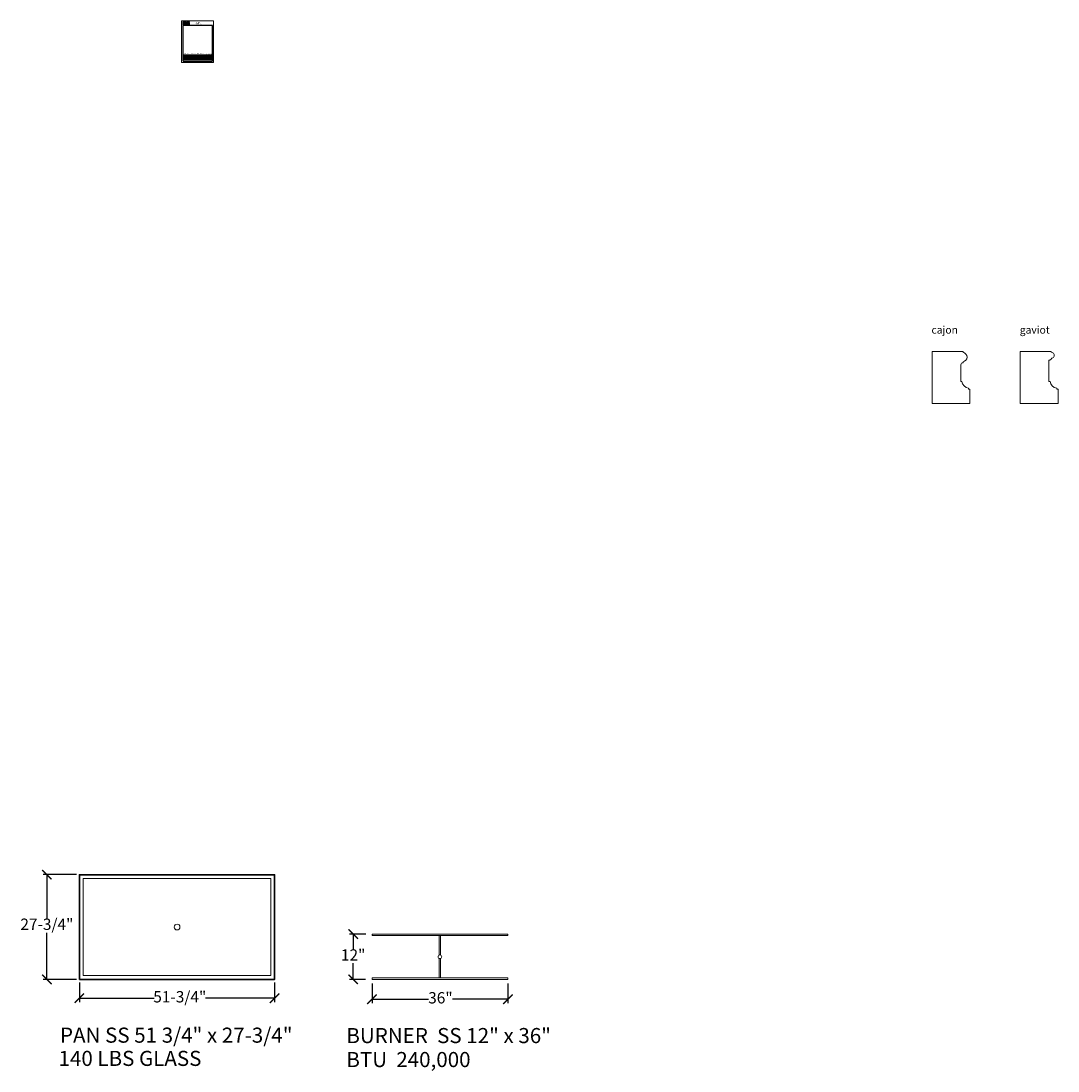
# Model space of a CAD drawing. Units: inches. Extents: x 100 to 375, y -201 to 77.
import ezdxf

# ---------------------------------------------------------------- set-up
doc = ezdxf.new("R2010")
doc.units = ezdxf.units.IN
doc.header["$MEASUREMENT"] = 0
doc.layers.add('AN', color=4, linetype='Continuous')
for name, color, linetype, lineweight in [('CALIDA 1', 7, 'Continuous', 30), ('CALIDAD 2', 7, 'Continuous', 15), ('Cotas', 7, 'Continuous', 0), ('LOGO_01', 16, 'Continuous', 0), ('LOGO_02', 7, 'Continuous', 0), ('Texto', 7, 'Continuous', 0)]:
    doc.layers.add(name, color=color, linetype=linetype, lineweight=lineweight)
doc.layers.add('HOJA', color=252, linetype='Continuous', lineweight=0, plot=False)
doc.styles.get("Standard").update_dxf_attribs({"font": 'arial.ttf'})
doc.dimstyles.new('pulgadas 22', dxfattribs={"dimtxt": 0.3, "dimasz": 0.2, "dimexe": 0.4, "dimexo": 0.1, "dimgap": 0.3, "dimtad": 0, "dimtih": 1, "dimtoh": 1, "dimdsep": 46, "dimlunit": 3, "dimtxsty": 'Standard', "dimblk": 'ARCHTICK', "dimcen": 2.5, "dimadec": 0, "dimazin": 0, "dimtfac": 1, "dimtmove": 0, "dimatfit": 2, "dimldrblk": 'ARCHTICK', "dimfxl": 0, "dimarcsym": 0})
pattern_1 = [(45, (0, 0), (-0.007071067812, 0.007071067812), []), (135, (0, 0), (-0.007071067812, -0.007071067812), [])]
pattern_2 = [(45, (0, 0), (-0.007071067812, 0.007071067812), []), (135, (0, 0), (-0.007071067812, -0.007071067812), [])]

# ---------------------------------------------------------------- blocks, each defined once
blk = doc.blocks.new('LOGO')
at = {"layer": 'LOGO_01'}
h = blk.add_hatch(dxfattribs=at)
h.set_pattern_fill('_USER', color=256, scale=0.01, angle=45, double=1, pattern_type=0)
h.set_pattern_definition(pattern_1)
h.paths.add_polyline_path([(2123.9, 2275), (2123.9, 2269.5), (2124.4, 2269.5, 0.414214), (2124.5, 2269.7), (2124.5, 2274.1, 0.414214), (2124.4, 2274.2), (2124.8, 2274.2), (2124.8, 2269.5), (2124.9, 2269.5), (2124.9, 2274.2), (2125.7, 2274.2, -0.455957), (2126.4, 2273.4, -0.229808), (2127.3, 2273.6, 0.137524), (2127.8, 2273.6), (2127.8, 2273.2, 0.180786), (2126.8, 2273.4, 0.629597), (2126.7, 2272.6), (2127.8, 2271.6, -0.096864), (2128, 2271.4), (2128, 2275)])
h.paths.add_polyline_path([(2125.3, 2272.8, -0.974263), (2125.3, 2272.8, 0.86681), (2125.4, 2274), (2125.1, 2274), (2125.1, 2269.6), (2125.9, 2269.6, 0.303159), (2126.9, 2270.3, -0.088627), (2126.2, 2270.4, 0.115803), (2125.9, 2270.5), (2125.9, 2270.9, 0.212438), (2126.9, 2270.5, 0.4798), (2125.8, 2271.7), (2125.4, 2271.7, -1.117992), (2125.3, 2271.9), (2126.1, 2271.9, -0.438655), (2127.4, 2270.6, 0.487355), (2127.3, 2271.5), (2126.4, 2272.1, -0.305943), (2126, 2272.9, -0.085517)], flags=17)
h.paths.add_polyline_path([(2127.3, 2270.3, -0.26655), (2126.4, 2269.5), (2128, 2269.5), (2128, 2270.8, -0.22574), (2127.5, 2270.4, -0.026212)], flags=17)
h.paths.add_polyline_path([(2127.6, 2270.7, 0.50027), (2127.7, 2271.5), (2127.5, 2271.5, -0.387263)], flags=17)
h.paths.add_polyline_path([(2125.9, 2273, 0.656913), (2125.8, 2274, -0.443297)], flags=17)
h.paths.add_polyline_path([(2126.7, 2271.5, -0.319593), (2127.2, 2270.5, -0.065463), (2127.1, 2270.5, 0.260905)], flags=16)
h.paths.add_polyline_path([(2127.2, 2270.3, -0.180801), (2126.7, 2269.9, 0.131663), (2127, 2270.3, 0.016404)], flags=16)
h = blk.add_hatch(dxfattribs=at)
h.set_pattern_fill('_USER', color=256, scale=0.01, angle=45, double=1, pattern_type=0)
h.set_pattern_definition(pattern_2)
h.paths.add_polyline_path([(2136.6, 2270.7), (2128.5, 2270.7), (2128.5, 2269.5), (2136.6, 2269.5)])
h.paths.add_polyline_path([(2131.4, 2269.8), (2131.3, 2269.8), (2131.2, 2269.8, 0.218801), (2131.2, 2269.9), (2131.2, 2270.2), (2131.2, 2270.4, 0.218801), (2131.2, 2270.5), (2131.3, 2270.5), (2131.4, 2270.5, 0.218801), (2131.3, 2270.4), (2131.3, 2270.2), (2131.3, 2269.9, 0.218801)], flags=16)
h.paths.add_polyline_path([(2131.6, 2270.2, -0.331735), (2131.8, 2270.5), (2132.2, 2270.5), (2132.2, 2270.3, 0.383492), (2132.1, 2270.4, 0.509877), (2131.7, 2270.2, 0.419434), (2132, 2269.9), (2132.1, 2269.9), (2132.1, 2270.1, 0.22921), (2132.1, 2270.2), (2132.3, 2270.2, 0.22921), (2132.2, 2270.1), (2132.2, 2269.9), (2132.2, 2269.8), (2131.8, 2269.8, -0.331735)], flags=16)
h.paths.add_polyline_path([(2130.8, 2269.8), (2130.6, 2269.8), (2130.6, 2270, 0.388102), (2130.7, 2269.9), (2130.7, 2269.9, 0.737493), (2130.7, 2270.2, -0.321332), (2130.6, 2270.3, -0.508838), (2130.8, 2270.5, -0.450221), (2131, 2270.4), (2130.9, 2270.4, 0.523), (2130.9, 2270.4, 0.37046), (2130.7, 2270.4, 0.578181), (2130.8, 2270.3, -0.302769), (2131, 2270.1, -0.343503)], flags=16)
h.paths.add_polyline_path([(2130.4, 2269.8), (2130, 2269.8, 0.218801), (2130, 2269.9), (2130, 2270.2), (2130, 2270.4, 0.218801), (2130, 2270.5), (2130.4, 2270.5), (2130.4, 2270.4, 0.209036), (2130.3, 2270.5), (2130.1, 2270.5), (2130.1, 2270.2), (2130.3, 2270.2, 0.173882), (2130.4, 2270.2), (2130.4, 2270.2), (2130.4, 2270.1, 0.220754), (2130.3, 2270.2), (2130.1, 2270.2), (2130.1, 2269.9), (2130.3, 2269.9, 0.209036), (2130.4, 2270)], flags=16)
h.paths.add_polyline_path([(2132.4, 2269.8, 0.239146), (2132.5, 2269.9), (2132.5, 2270.5), (2132.6, 2270.5), (2132.9, 2270.1), (2132.9, 2270.5), (2133.1, 2270.5), (2133.1, 2269.8), (2132.9, 2269.8), (2132.9, 2269.9, 0.174127), (2132.9, 2270), (2132.6, 2270.4), (2132.6, 2269.9, 0.239146), (2132.7, 2269.8)], flags=16)
h.paths.add_polyline_path([(2129.5, 2269.8), (2129.1, 2269.8), (2129.1, 2270.5), (2129.5, 2270.5, -0.75928)], flags=16)
h.paths.add_polyline_path([(2129.5, 2270), (2129.3, 2270), (2129.3, 2270.4), (2129.5, 2270.4, -0.652593)], flags=0)
h.paths.add_polyline_path([(2133.2, 2269.9, -1), (2133.4, 2269.9, -1)], flags=16)
h.paths.add_polyline_path([(2133.9, 2269.8, 0.218801), (2133.9, 2269.9), (2133.9, 2270.2), (2133.9, 2270.4, 0.218801), (2133.9, 2270.5), (2134, 2270.5), (2134.1, 2270.5, 0.218801), (2134, 2270.4), (2134, 2270.2), (2134, 2269.9, 0.218801), (2134.1, 2269.8), (2134, 2269.8)], flags=16)
h.paths.add_polyline_path([(2134.3, 2269.8, 0.239146), (2134.4, 2269.9), (2134.4, 2270.5), (2134.5, 2270.5), (2134.9, 2270.1), (2134.9, 2270.5), (2135, 2270.5), (2135, 2269.8), (2134.9, 2269.8), (2134.9, 2269.9, 0.174127), (2134.8, 2270), (2134.5, 2270.4), (2134.5, 2269.9, 0.239146), (2134.6, 2269.8)], flags=16)
h.paths.add_polyline_path([(2135.1, 2270.2, -0.331735), (2135.4, 2270.5), (2135.8, 2270.5), (2135.8, 2270.3, 0.383492), (2135.7, 2270.4, 0.509877), (2135.3, 2270.2, 0.509877), (2135.7, 2269.9, 0.383492), (2135.8, 2270), (2135.8, 2269.8), (2135.4, 2269.8, -0.331735)], flags=16)
h.paths.add_polyline_path([(2136, 2269.9, -1), (2135.8, 2269.9, -1)], flags=16)
h = blk.add_hatch(dxfattribs=at)
h.set_pattern_fill('_USER', color=256, scale=0.01, angle=45, double=1, pattern_type=0)
h.set_pattern_definition(pattern_2)
h.paths.add_polyline_path([(2129.5, 2270.4), (2129.3, 2270.4), (2129.3, 2270), (2129.5, 2270, 0.652593)])
at = {"layer": 'LOGO_02'}
h = blk.add_hatch(dxfattribs=at)
h.set_pattern_fill('_USER', color=256, scale=0.01, angle=45, double=1, pattern_type=0)
h.set_pattern_definition(pattern_1)
h.paths.add_polyline_path([(2128.6, 2275), (2128.4, 2275, -0.361612), (2128.5, 2274.8), (2128.5, 2274), (2128.5, 2273.3, -0.361612), (2128.4, 2273.2), (2128.6, 2273.2)])
h.paths.add_polyline_path([(2129, 2275), (2128.6, 2275), (2128.6, 2273.2), (2128.8, 2273.2, -0.361612), (2128.7, 2273.3), (2128.7, 2274.1), (2128.7, 2274.9), (2128.9, 2274.9, -0.762884), (2128.9, 2273.9, 0.940393), (2128.9, 2273.8, 0.967918)])
h.paths.add_polyline_path([(2129.2, 2274.9, -0.57395), (2129.2, 2274, 0.397993)], flags=16)
h.paths.add_polyline_path([(2130, 2274.9), (2130, 2274.8), (2130, 2274.7), (2129.4, 2273.2), (2129.5, 2273.2), (2129.8, 2273.8), (2130.4, 2273.8), (2130.6, 2273.2), (2130.8, 2273.2)])
h.paths.add_polyline_path([(2130.1, 2274.5), (2130.3, 2273.9), (2129.8, 2273.9)], flags=16)
h.paths.add_polyline_path([(2130.1, 2275.1), (2130.1, 2275), (2130.8, 2273.2), (2130.9, 2273.2)])
h.paths.add_polyline_path([(2132.4, 2274.8, 0.464291), (2132.5, 2274.8), (2132.4, 2275, -0.128815), (2132.2, 2275, 0.501515), (2130.9, 2274.1, 0.501515), (2132.2, 2273.1, -0.128815), (2132.4, 2273.2), (2132.5, 2273.3, 0.464291), (2132.4, 2273.3, -0.596855), (2131.2, 2274.1, -0.596855)])
h.paths.add_polyline_path([(2131.2, 2274.6, 0.292075), (2131.3, 2273.5, -0.384278)], flags=16)
h.paths.add_polyline_path([(2132.9, 2275), (2132.7, 2275, -0.361612), (2132.8, 2274.8), (2132.8, 2274), (2132.8, 2273.3, -0.361612), (2132.7, 2273.2), (2132.9, 2273.2)])
h.paths.add_polyline_path([(2133.1, 2275), (2132.9, 2275), (2132.9, 2273.2), (2133.1, 2273.2, -0.361612), (2133, 2273.3), (2133, 2274.1), (2133, 2274.8, -0.361612)])
h.paths.add_polyline_path([(2133.5, 2275), (2133.3, 2275, -0.361612), (2133.4, 2274.8), (2133.4, 2274), (2133.4, 2273.3, -0.361612), (2133.3, 2273.2), (2133.5, 2273.2)])
h.paths.add_polyline_path([(2134.3, 2275), (2133.6, 2275), (2133.6, 2273.2), (2133.8, 2273.2, -0.361612), (2133.6, 2273.3), (2133.6, 2274), (2134.1, 2274, -0.243056), (2134.2, 2273.9), (2134.2, 2274), (2134.2, 2274.1, -0.243056), (2134.1, 2274.1), (2133.6, 2274.1), (2133.6, 2274.8, -0.434363), (2133.8, 2274.9), (2134.1, 2274.9, -0.29896), (2134.3, 2274.8)])
h.paths.add_polyline_path([(2134.6, 2275), (2134.4, 2275, -0.361612), (2134.5, 2274.8), (2134.5, 2274), (2134.5, 2273.3, -0.361612), (2134.4, 2273.2), (2134.6, 2273.2)])
h.paths.add_polyline_path([(2134.8, 2275), (2134.6, 2275), (2134.6, 2273.2), (2134.8, 2273.2, -0.361612), (2134.7, 2273.3), (2134.7, 2274.1), (2134.7, 2274.8, -0.361612)])
h.paths.add_polyline_path([(2136.5, 2274.8, 0.464291), (2136.6, 2274.8), (2136.4, 2275, -0.128815), (2136.3, 2275, 0.501515), (2135, 2274, 0.501515), (2136.3, 2273.1, -0.128815), (2136.4, 2273.1), (2136.6, 2273.3, 0.464291), (2136.5, 2273.3, -0.596855), (2135.2, 2274, -0.596855)])
h.paths.add_polyline_path([(2135.3, 2274.6, 0.292075), (2135.3, 2273.4, -0.384278)], flags=16)
h = blk.add_hatch(dxfattribs=at)
h.set_pattern_fill('_USER', color=256, scale=0.01, angle=45, double=1, pattern_type=0)
h.set_pattern_definition(pattern_1)
h.paths.add_polyline_path([(2129, 2272.8, -0.216553), (2129.3, 2272.7), (2129.3, 2272.9, -0.139872), (2129.1, 2272.9, 0.214713), (2128.6, 2272.8, 0.484129), (2128.6, 2272.1), (2129.1, 2271.7, -0.800617), (2128.7, 2271.1, -0.123261), (2128.4, 2271.3), (2128.4, 2271, -0.214447), (2128.6, 2271, 0.265692), (2129.2, 2271, 0.474052), (2129.2, 2271.9), (2128.8, 2272.3, -0.713265)])
h.paths.add_polyline_path([(2128.6, 2272.7, 0.25901), (2128.6, 2272.3), (2129.3, 2271.7, -0.39071), (2129.3, 2271.3, 0.329345), (2129.2, 2271.7), (2128.6, 2272.3, -0.469993)], flags=16)
h.paths.add_polyline_path([(2130.4, 2272.9), (2129.5, 2272.9), (2129.5, 2272.8), (2129.7, 2272.8), (2129.7, 2272.8), (2130.3, 2272.8), (2130.3, 2270.9), (2130.4, 2270.9)])
h.paths.add_polyline_path([(2131.4, 2272.9), (2130.5, 2272.9), (2130.5, 2270.9), (2130.6, 2270.9), (2130.6, 2272.8), (2131.2, 2272.8), (2131.2, 2272.8), (2131.4, 2272.8)])
h.paths.add_polyline_path([(2133.5, 2272.9), (2133.4, 2272.9), (2133.4, 2272.8), (2133.5, 2272.8), (2133.5, 2272.8), (2133.5, 2270.9), (2133.7, 2270.9), (2133.7, 2272.6), (2135.3, 2270.9), (2135.3, 2271)])
h.paths.add_polyline_path([(2133.8, 2272.9), (2133.6, 2272.9), (2135.3, 2271.1), (2135.3, 2272.7, -0.361612), (2135.4, 2272.9), (2135.2, 2272.9), (2135.2, 2271.4)])
h.paths.add_polyline_path([(2135.7, 2272.9), (2135.5, 2272.9, -0.361612), (2135.7, 2272.7), (2135.7, 2271.9), (2135.7, 2271.9), (2135.7, 2271.8), (2135.7, 2271.1, -0.361612), (2135.5, 2270.9), (2135.7, 2270.9), (2135.7, 2271.9)])
h.paths.add_polyline_path([(2136.5, 2272.9), (2135.8, 2272.9), (2135.8, 2271.9), (2135.8, 2270.9), (2136.5, 2270.9), (2136.5, 2271.1, -0.29896), (2136.4, 2271), (2136, 2271, -0.436699), (2135.9, 2271.1), (2135.9, 2271.9), (2136.3, 2271.9, -0.243056), (2136.4, 2271.8), (2136.4, 2271.9), (2136.4, 2272, -0.243056), (2136.3, 2272), (2135.9, 2272), (2135.9, 2272.7, -0.434363), (2136, 2272.9), (2136.4, 2272.9, -0.29896), (2136.5, 2272.7)])
h = blk.add_hatch(dxfattribs=at)
h.set_pattern_fill('_USER', color=256, scale=0.01, angle=45, double=1, pattern_type=0)
h.set_pattern_definition(pattern_1)
edge = h.paths.add_edge_path()
edge.add_arc((2132.2, 2271.9), 0.879, -179.5103, 0, ccw=False)
edge.add_line((2131.4, 2271.9), (2131.3, 2271.9))
edge.add_arc((2132.3, 2271.9), 0.949, 180.4536, 237.3268)
edge.add_spline(control_points=[(2131.7, 2271.1), (2131.6, 2271.2), (2131.4, 2271.4), (2131.3, 2271.7), (2131.2, 2271.8), (2131.2, 2271.9)], knot_values=[6.283185, 6.283185, 6.283185, 6.283185, 6.929102, 6.929102, 7.337029, 7.337029, 7.337029, 7.337029], degree=3, periodic=0)
edge.add_line((2131.2, 2271.9), (2131.2, 2271.9))
edge.add_ellipse((2132.2, 2271.9), major_axis=(-1.06, 0), ratio=0.922261, start_angle=0, end_angle=360)
edge.add_line((2131.2, 2271.9), (2131.2, 2271.9))
edge.add_spline(control_points=[(2131.2, 2271.9), (2131.2, 2272.1), (2131.3, 2272.3), (2131.4, 2272.5), (2131.5, 2272.6), (2131.6, 2272.7)], knot_values=[5.363577, 5.363577, 5.363577, 5.363577, 5.907827, 5.907827, 6.283185, 6.283185, 6.283185, 6.283185], degree=3, periodic=0)
edge.add_arc((2132.3, 2271.9), 0.949, 131.0569, 180.4536)
edge.add_line((2131.3, 2271.9), (2131.4, 2271.9))
edge.add_arc((2132.2, 2271.9), 0.879, 180, 180.4897, ccw=False)
edge.add_arc((2132.2, 2271.9), 0.879, 0, 180, ccw=False)
edge = h.paths.add_edge_path(flags=16)
edge.add_spline(control_points=[(2132.9, 2272.7), (2132.9, 2272.6), (2133, 2272.5), (2133.2, 2272.3), (2133.2, 2272.1), (2133.2, 2271.9)], knot_values=[5.363577, 5.363577, 5.363577, 5.363577, 5.738935, 5.738935, 6.283185, 6.283185, 6.283185, 6.283185], degree=3, periodic=0)
edge.add_spline(control_points=[(2133.2, 2271.9), (2133.2, 2271.8), (2133.2, 2271.7), (2133.1, 2271.4), (2132.9, 2271.2), (2132.7, 2271.1)], knot_values=[6.283185, 6.283185, 6.283185, 6.283185, 6.691113, 6.691113, 7.337029, 7.337029, 7.337029, 7.337029], degree=3, periodic=0)
edge.add_arc((2132.2, 2271.9), 0.949, 302.6732, 408.9431)
at = {"layer": 'LOGO_01'}
for p, q in [((2124.4, 2274.2), (2124.8, 2274.2)), ((2124.5, 2274.1), (2124.5, 2269.7)), ((2124.8, 2274.2), (2124.8, 2269.5)), ((2124.9, 2274.2), (2124.9, 2269.5))]:
    blk.add_line(p, q, dxfattribs=at)
for points in [[(2124.4, 2269.5), (2123.9, 2269.5), (2123.9, 2275), (2128, 2275), (2128, 2271.4)], [(2124.9, 2269.5), (2124.8, 2269.5)], [(2128, 2270.8), (2128, 2269.5), (2126.4, 2269.5)]]:
    blk.add_lwpolyline(points, dxfattribs=at)
for points in [[(2124.9, 2274.2), (2125.7, 2274.2, -0.436621), (2126.4, 2273.4, -0.436621)], [(2126, 2272.9, -0.031677), (2125.9, 2272.8, -0.075287), (2125.3, 2272.8, -0.974263), (2125.3, 2272.8, 0.86681), (2125.4, 2274), (2125.1, 2274), (2125.1, 2269.6), (2125.9, 2269.6, 0.303159), (2126.9, 2270.3, 0.303159)], [(2126.9, 2270.5, 0.4798), (2125.8, 2271.7), (2125.3, 2271.7, -0.744412), (2125.3, 2271.9), (2126.1, 2271.9, -0.438655), (2127.4, 2270.6, -0.438655)], [(2125.8, 2274, -0.656913), (2125.9, 2273, 0.443297), (2125.8, 2274, -3.078225)], [(2126.9, 2270.5, -0.212438), (2125.9, 2270.9), (2125.9, 2270.5, -0.115803), (2126.2, 2270.4, 0.088627), (2126.9, 2270.3, 0.088627)], [(2126, 2272.9, 0.310673), (2126.4, 2272.1), (2127.3, 2271.5, -0.487355), (2127.4, 2270.6, -0.487355)], [(2126.4, 2273.2, 0.501299), (2126.3, 2272.5), (2127.5, 2271.5, -0.37922), (2127.6, 2270.7, 0.50027), (2127.7, 2271.5), (2126.4, 2272.5, -0.40821), (2126.4, 2273.2)], [(2126.4, 2273.2, 0.061116), (2126.3, 2273.2, 0.061116)], [(2127.8, 2273.2), (2127.8, 2273.6, -0.137524), (2127.3, 2273.6, 0.229808), (2126.4, 2273.4, 0.229808)], [(2127.3, 2270.3, -0.26655), (2126.4, 2269.5)], [(2128, 2271.4, 0.096864), (2127.8, 2271.6), (2126.6, 2272.6, -0.577592), (2126.8, 2273.4, -0.180786), (2127.8, 2273.2)], [(2127.1, 2270.5, 0.260905), (2126.7, 2271.5, -0.319593), (2127.2, 2270.5, -0.319593)], [(2126.7, 2269.9, 0.131663), (2127, 2270.3, 0.131663)], [(2127.2, 2270.3, -0.180801), (2126.7, 2269.9)], [(2127, 2270.3, 0.016404), (2127.2, 2270.3, 0.016404)], [(2127.2, 2270.5, -0.065463), (2127.1, 2270.5)], [(2127.3, 2270.3, 0.026212), (2127.5, 2270.4, 0.22574), (2128, 2270.8)]]:
    blk.add_lwpolyline(points, format="xyb", dxfattribs=at)
blk.add_lwpolyline([(2128.5, 2270.7), (2136.6, 2270.7), (2136.6, 2269.5), (2128.5, 2269.5)], close=True, dxfattribs=at)
for points in [[(2129.5, 2270.5), (2129.1, 2270.5), (2129.1, 2269.8), (2129.5, 2269.8, 0.75928)], [(2129.5, 2270.4, -0.652593), (2129.5, 2270), (2129.3, 2270), (2129.3, 2270.4)], [(2130.1, 2270.5), (2130.3, 2270.5, -0.209036), (2130.4, 2270.4), (2130.4, 2270.5), (2130, 2270.5, -0.218801), (2130, 2270.4), (2130, 2270.2), (2130, 2269.9, -0.218801), (2130, 2269.8), (2130.4, 2269.8), (2130.4, 2270, -0.209036), (2130.3, 2269.9), (2130.1, 2269.9), (2130.1, 2270.2), (2130.3, 2270.2, -0.220754), (2130.4, 2270.1), (2130.4, 2270.2), (2130.4, 2270.2, -0.173882), (2130.3, 2270.2), (2130.1, 2270.2)], [(2130.8, 2270.5, 0.508838), (2130.6, 2270.3, 0.321332), (2130.7, 2270.2, -0.737493), (2130.7, 2269.9), (2130.7, 2269.9, -0.388102), (2130.6, 2270), (2130.6, 2269.8), (2130.8, 2269.8, 0.343503), (2131, 2270.1, 0.302769), (2130.8, 2270.3, -0.578181), (2130.7, 2270.4, -0.37046), (2130.9, 2270.4, -0.523), (2130.9, 2270.4), (2131, 2270.4, 0.450221)], [(2131.4, 2270.5), (2131.3, 2270.5), (2131.2, 2270.5, -0.218801), (2131.2, 2270.4), (2131.2, 2270.2), (2131.2, 2269.9, -0.218801), (2131.2, 2269.8), (2131.3, 2269.8), (2131.4, 2269.8, -0.218801), (2131.3, 2269.9), (2131.3, 2270.2), (2131.3, 2270.4, -0.218801)], [(2132.1, 2270.4, -0.383492), (2132.2, 2270.3), (2132.2, 2270.5), (2131.8, 2270.5, 0.331735), (2131.6, 2270.2, 0.331735), (2131.8, 2269.8), (2132.2, 2269.8), (2132.2, 2269.9), (2132.2, 2270.1, -0.22921), (2132.3, 2270.2), (2132.1, 2270.2, -0.22921), (2132.1, 2270.1), (2132.1, 2269.9), (2132, 2269.9, -0.419434), (2131.7, 2270.2, -0.509877)], [(2132.6, 2270.5), (2132.5, 2270.5), (2132.5, 2269.9, -0.239146), (2132.4, 2269.8), (2132.7, 2269.8, -0.239146), (2132.6, 2269.9), (2132.6, 2270.4), (2132.9, 2270, -0.174127), (2132.9, 2269.9), (2132.9, 2269.8), (2133.1, 2269.8), (2133.1, 2270.5), (2132.9, 2270.5), (2132.9, 2270.1)], [(2134.1, 2270.5), (2134, 2270.5), (2133.9, 2270.5, -0.218801), (2133.9, 2270.4), (2133.9, 2270.2), (2133.9, 2269.9, -0.218801), (2133.9, 2269.8), (2134, 2269.8), (2134.1, 2269.8, -0.218801), (2134, 2269.9), (2134, 2270.2), (2134, 2270.4, -0.218801)], [(2134.5, 2270.5), (2134.4, 2270.5), (2134.4, 2269.9, -0.239146), (2134.3, 2269.8), (2134.6, 2269.8, -0.239146), (2134.5, 2269.9), (2134.5, 2270.4), (2134.8, 2270, -0.174127), (2134.9, 2269.9), (2134.9, 2269.8), (2135, 2269.8), (2135, 2270.5), (2134.9, 2270.5), (2134.9, 2270.1)], [(2135.8, 2270.5), (2135.4, 2270.5, 0.331735), (2135.1, 2270.2, 0.331735), (2135.4, 2269.8), (2135.8, 2269.8), (2135.8, 2270, -0.383492), (2135.7, 2269.9, -0.509877), (2135.3, 2270.2, -0.509877), (2135.7, 2270.4, -0.383492), (2135.8, 2270.3)]]:
    blk.add_lwpolyline(points, format="xyb", close=True, dxfattribs=at)
for centre in [(2133.3, 2269.9), (2135.9, 2269.9)]:
    blk.add_circle(centre, 0.0953, dxfattribs=at)
for centre, start, end in [((2124.4, 2274.1), 0, 90), ((2124.4, 2269.7), 270, 0)]:
    blk.add_arc(centre, 0.115, start, end, dxfattribs=at)
at = {"layer": 'LOGO_02'}
for p, q in [((2128.4, 2275), (2128.6, 2275)), ((2128.4, 2273.2), (2128.6, 2273.2)), ((2128.6, 2275), (2128.6, 2273.2)), ((2128.8, 2275), (2128.6, 2275)), ((2128.6, 2275), (2128.6, 2273.2)), ((2128.8, 2273.2), (2128.6, 2273.2)), ((2129.4, 2273.2), (2130, 2274.7)), ((2129.4, 2273.2), (2129.5, 2273.2)), ((2129.5, 2273.2), (2129.8, 2273.8)), ((2129.8, 2273.9), (2130.1, 2274.5)), ((2129.8, 2273.9), (2130.3, 2273.9)), ((2129.8, 2273.8), (2130.4, 2273.8)), ((2130, 2274.9), (2130.8, 2273.2)), ((2130, 2274.8), (2130, 2274.9)), ((2130, 2274.8), (2130, 2274.7)), ((2130.1, 2275.1), (2130.9, 2273.2)), ((2130.1, 2275), (2130.1, 2275.1)), ((2130.1, 2275), (2130.8, 2273.2)), ((2130.1, 2274.5), (2130.3, 2273.9)), ((2130.4, 2273.8), (2130.6, 2273.2)), ((2130.6, 2273.2), (2130.8, 2273.2)), ((2130.8, 2273.2), (2130.9, 2273.2)), ((2132.7, 2275), (2132.9, 2275)), ((2132.7, 2273.2), (2132.9, 2273.2)), ((2132.9, 2275), (2132.9, 2273.2)), ((2133.1, 2275), (2132.9, 2275)), ((2132.9, 2275), (2132.9, 2273.2)), ((2133.1, 2273.2), (2132.9, 2273.2)), ((2133.3, 2275), (2133.5, 2275)), ((2133.3, 2273.2), (2133.5, 2273.2)), ((2133.4, 2272.9), (2133.5, 2272.9)), ((2133.4, 2272.8), (2133.4, 2272.9)), ((2133.5, 2272.8), (2133.4, 2272.8)), ((2133.5, 2275), (2133.5, 2273.2)), ((2133.5, 2272.9), (2135.3, 2271)), ((2133.5, 2272.8), (2133.5, 2270.9)), ((2133.5, 2272.8), (2133.5, 2272.8)), ((2133.5, 2270.9), (2133.7, 2270.9)), ((2134.3, 2275), (2133.6, 2275)), ((2133.6, 2275), (2133.6, 2273.2)), ((2133.8, 2273.2), (2133.6, 2273.2)), ((2133.6, 2272.9), (2133.8, 2272.9)), ((2133.6, 2272.9), (2135.3, 2271.1)), ((2133.7, 2270.9), (2133.7, 2272.6)), ((2133.7, 2272.6), (2135.3, 2270.9)), ((2133.8, 2272.9), (2135.2, 2271.4)), ((2134.4, 2275), (2134.6, 2275)), ((2134.4, 2273.2), (2134.6, 2273.2)), ((2134.6, 2275), (2134.6, 2273.2)), ((2134.8, 2275), (2134.6, 2275)), ((2134.6, 2275), (2134.6, 2273.2)), ((2134.8, 2273.2), (2134.6, 2273.2)), ((2135.2, 2272.9), (2135.4, 2272.9)), ((2135.2, 2272.9), (2135.2, 2271.4)), ((2135.5, 2272.9), (2135.7, 2272.9)), ((2135.5, 2270.9), (2135.7, 2270.9)), ((2135.7, 2272.9), (2135.7, 2271.9)), ((2135.7, 2270.9), (2135.7, 2271.9)), ((2136.5, 2272.9), (2135.8, 2272.9)), ((2135.8, 2272.9), (2135.8, 2271.9)), ((2135.8, 2270.9), (2135.8, 2271.9)), ((2136.5, 2270.9), (2135.8, 2270.9))]:
    blk.add_line(p, q, dxfattribs=at)
for points in [[(2128.4, 2275, -0.361612), (2128.5, 2274.8), (2128.5, 2274)], [(2128.4, 2273.2, 0.361612), (2128.5, 2273.3), (2128.5, 2274.1)], [(2129.3, 2272.7), (2129.3, 2272.9, -0.139872), (2129.1, 2272.9, 0.214713), (2128.6, 2272.8, 0.484129), (2128.6, 2272.1), (2129.1, 2271.7, -0.800617), (2128.7, 2271.1, -0.123261), (2128.4, 2271.3), (2128.4, 2271, -0.214447), (2128.6, 2271, 0.265692), (2129.2, 2271, 0.474052), (2129.2, 2271.9), (2128.8, 2272.3, -0.713265), (2129, 2272.8, -0.216553), (2129.3, 2272.7, -73.490119)], [(2128.6, 2272.7, 0.46738), (2128.6, 2272.3), (2129.2, 2271.7, -0.329345), (2129.3, 2271.3, 0.39071), (2129.3, 2271.7), (2128.6, 2272.3, -0.25901), (2128.6, 2272.7, 4.018525)], [(2128.6, 2275), (2129, 2275, -0.967918), (2128.9, 2273.8, -0.940393), (2128.9, 2273.9, 0.762884), (2128.9, 2274.9), (2128.7, 2274.9)], [(2128.7, 2274.9, -0.332403), (2128.7, 2274.9), (2128.7, 2274)], [(2128.8, 2273.2, -0.361612), (2128.7, 2273.3), (2128.7, 2274.1)], [(2129.2, 2274.9, -0.57395), (2129.2, 2274, 0.397993), (2129.2, 2274.9, 1.215938)], [(2130.9, 2274.1, -0.501515), (2132.2, 2275, 0.128815), (2132.4, 2275), (2132.5, 2274.8)], [(2130.9, 2274.1, 0.501515), (2132.2, 2273.1, -0.128815), (2132.4, 2273.2), (2132.5, 2273.3)], [(2131.3, 2273.5, -0.384278), (2131.2, 2274.6, 0.292075), (2131.3, 2273.5, -9.85906)], [(2132.4, 2274.8, 0.596855), (2131.2, 2274.1, 0.596855)], [(2132.4, 2273.3, -0.596855), (2131.2, 2274.1, -0.596855)], [(2132.4, 2274.8, 0.464291), (2132.5, 2274.8, 0.279201)], [(2132.4, 2273.3, -0.464291), (2132.5, 2273.3, -0.279201)], [(2132.7, 2275, -0.361612), (2132.8, 2274.8), (2132.8, 2274)], [(2132.7, 2273.2, 0.361612), (2132.8, 2273.3), (2132.8, 2274.1)], [(2133.1, 2275, 0.361612), (2133, 2274.8), (2133, 2274)], [(2133.1, 2273.2, -0.361612), (2133, 2273.3), (2133, 2274.1)], [(2133.3, 2275, -0.361612), (2133.4, 2274.8), (2133.4, 2274)], [(2133.3, 2273.2, 0.361612), (2133.4, 2273.3), (2133.4, 2274.1)], [(2133.8, 2274.9, 0.434363), (2133.6, 2274.8), (2133.6, 2274)], [(2133.6, 2274.1), (2134.1, 2274.1, 0.243056), (2134.2, 2274.1), (2134.2, 2274)], [(2133.8, 2273.2, -0.361612), (2133.6, 2273.3), (2133.6, 2274)], [(2133.6, 2274), (2134.1, 2274, -0.243056), (2134.2, 2273.9), (2134.2, 2274)], [(2134.3, 2274.8, 0.29896), (2134.1, 2274.9), (2133.8, 2274.9)], [(2134.4, 2275, -0.361612), (2134.5, 2274.8), (2134.5, 2274)], [(2134.4, 2273.2, 0.361612), (2134.5, 2273.3), (2134.5, 2274.1)], [(2134.8, 2275, 0.361612), (2134.7, 2274.8), (2134.7, 2274)], [(2134.8, 2273.2, -0.361612), (2134.7, 2273.3), (2134.7, 2274.1)], [(2135, 2274, -0.501515), (2136.3, 2275, 0.128815), (2136.4, 2275), (2136.6, 2274.8)], [(2135, 2274, 0.501515), (2136.3, 2273.1, -0.128815), (2136.4, 2273.1), (2136.6, 2273.3)], [(2135.3, 2273.4, -0.384278), (2135.3, 2274.6, 0.292075), (2135.3, 2273.4, -9.85906)], [(2136.5, 2274.8, 0.596855), (2135.2, 2274, 0.596855)], [(2136.5, 2273.3, -0.596855), (2135.2, 2274, -0.596855)], [(2135.4, 2272.9, 0.361612), (2135.3, 2272.7), (2135.3, 2271.1)], [(2135.5, 2272.9, -0.361612), (2135.7, 2272.7), (2135.7, 2271.9)], [(2135.5, 2270.9, 0.361612), (2135.7, 2271.1), (2135.7, 2271.9)], [(2136, 2272.9, 0.434363), (2135.9, 2272.7), (2135.9, 2272)], [(2135.9, 2272), (2136.3, 2272, 0.243056), (2136.4, 2272), (2136.4, 2271.9)], [(2136, 2271, -0.434363), (2135.9, 2271.1), (2135.9, 2271.9)], [(2135.9, 2271.9), (2136.3, 2271.9, -0.243056), (2136.4, 2271.8), (2136.4, 2271.9)], [(2136.5, 2272.7, 0.29896), (2136.4, 2272.9), (2136, 2272.9)], [(2136.5, 2271.1, -0.29896), (2136.4, 2271), (2136, 2271)], [(2136.5, 2274.8, 0.464291), (2136.6, 2274.8, 0.279201)], [(2136.5, 2273.3, -0.464291), (2136.6, 2273.3, -0.279201)]]:
    blk.add_lwpolyline(points, format="xyb", dxfattribs=at)
for points in [[(2130.3, 2270.9), (2130.3, 2272.8), (2129.7, 2272.8), (2129.7, 2272.8), (2129.5, 2272.8), (2129.5, 2272.9), (2129.5, 2272.9), (2130.4, 2272.9), (2130.4, 2270.9), (2130.3, 2270.9)], [(2130.6, 2270.9), (2130.6, 2272.8), (2131.2, 2272.8), (2131.2, 2272.8), (2131.4, 2272.8), (2131.4, 2272.9), (2131.4, 2272.9), (2130.5, 2272.9), (2130.5, 2270.9), (2130.6, 2270.9)], [(2133.6, 2274.1), (2133.6, 2274.1)], [(2134.3, 2275), (2134.3, 2274.8)], [(2135.3, 2271), (2135.3, 2270.9)], [(2135.7, 2271.9), (2135.7, 2272.1)], [(2135.7, 2271.9), (2135.7, 2271.8)], [(2135.9, 2272), (2135.9, 2272.1)], [(2135.9, 2271.9), (2135.9, 2271.8)], [(2136.5, 2272.9), (2136.5, 2272.7)], [(2136.5, 2270.9), (2136.5, 2271.1)]]:
    blk.add_lwpolyline(points, dxfattribs=at)
blk.add_circle((2132.2, 2271.9), 0.879, dxfattribs=at)
for centre, start, end in [((2132.3, 2271.9), 131.0569, 237.3268), ((2132.2, 2271.9), 302.6732, 48.9431)]:
    blk.add_arc(centre, 0.949, start, end, dxfattribs=at)
blk.add_ellipse((2132.2, 2271.9), major_axis=(-1.06, 0), ratio=0.922261, dxfattribs=at)
for points in [[(2131.6, 2272.7), (2131.5, 2272.6), (2131.4, 2272.5), (2131.3, 2272.3), (2131.2, 2272.1), (2131.2, 2271.9), (2131.2, 2271.8), (2131.3, 2271.7), (2131.4, 2271.4), (2131.6, 2271.2), (2131.7, 2271.1)], [(2132.9, 2272.7), (2132.9, 2272.6), (2133, 2272.5), (2133.2, 2272.3), (2133.2, 2272.1), (2133.2, 2271.9), (2133.2, 2271.8), (2133.2, 2271.7), (2133.1, 2271.4), (2132.9, 2271.2), (2132.7, 2271.1)]]:
    blk.add_open_spline(points, degree=3, knots=[5.363577, 5.363577, 5.363577, 5.363577, 5.738935, 5.738935, 6.283185, 6.283185, 6.283185, 6.691113, 6.691113, 7.337029, 7.337029, 7.337029, 7.337029], dxfattribs=at)
at = {"layer": 'LOGO_02', "insert": (2122.8, 2269.3), "char_height": 0.45, "attachment_point": 1}
blk.add_mtext_dynamic_manual_height_columns('\\pi1.41713;{\\fBook Antiqua|b0|i0|c0|p18;ARCHITETURAL PRECAST CONCRETE}', width=14.773, gutter_width=12.5, heights=[0], dxfattribs=at)
blk = doc.blocks.new('MEMBRETE')
blk.add_line((142.96, 67.04), (150.87, 67.04))
blk.add_lwpolyline([(142.96, 66.83, 0.414214), (143.16, 66.64), (150.68, 66.64, 0.414214), (150.87, 66.83), (150.87, 75.92, 0.414214), (150.68, 76.12), (143.16, 76.12, 0.414214), (142.96, 75.92), (142.96, 66.83)], format="xyb")
at = {"layer": 'HOJA', "linetype": 'Continuous'}
blk.add_lwpolyline([(142.63, 66.31), (151.13, 66.31), (151.13, 77.29), (142.63, 77.29)], close=True, dxfattribs=at)
at = {"layer": 'AN', "xscale": 0.1416666666666673, "yscale": 0.1416666666666673, "zscale": 0.1416666666666673}
blk.add_blockref('LOGO', (-157.93, -245.26), dxfattribs=at)
blk = doc.blocks.new('_ArchTick')
at = {"color": 0, "linetype": 'ByBlock', "const_width": 0.15}
blk.add_lwpolyline([(-0.5, -0.5), (0.5, 0.5)], dxfattribs=at)
blk = doc.blocks.new('*D19')
at = {"layer": 'Cotas', "color": 0, "lineweight": -2, "transparency": 16777216}
for p, q in [((115.55, -177.51), (115.55, -182.71)), ((167.3, -177.51), (167.3, -182.71)), ((115.55, -181.71), (135.36, -181.71)), ((167.3, -181.71), (148.96, -181.71))]:
    blk.add_line(p, q, dxfattribs=at)
at = {"layer": 'Defpoints', "color": 0, "transparency": 16777216}
for p in [(115.55, -176.71), (167.3, -176.71), (115.55, -181.71)]:
    blk.add_point(p, dxfattribs=at)
at = {"layer": 'Cotas', "color": 0, "lineweight": -2, "transparency": 16777216, "xscale": 2.5, "yscale": 2.5, "zscale": 2.5, "rotation": 180}
blk.add_blockref('_ArchTick', (115.55, -181.71), dxfattribs=at)
at = {"layer": 'Cotas', "color": 0, "lineweight": -2, "transparency": 16777216, "xscale": 2.5, "yscale": 2.5, "zscale": 2.5}
blk.add_blockref('_ArchTick', (167.3, -181.71), dxfattribs=at)
at = {"layer": 'Cotas', "color": 0, "transparency": 16777216, "insert": (142.16, -181.71), "char_height": 3, "width": 2.7524, "attachment_point": 5}
blk.add_mtext('51-3/4"', dxfattribs=at)
blk = doc.blocks.new('*D20')
at = {"layer": 'Cotas', "color": 0, "lineweight": -2, "transparency": 16777216}
for p, q in [((114.75, -148.96), (105.93, -148.96)), ((106.93, -148.96), (106.93, -160.64)), ((106.93, -176.71), (106.93, -164.34)), ((114.75, -176.71), (105.93, -176.71))]:
    blk.add_line(p, q, dxfattribs=at)
at = {"layer": 'Defpoints', "color": 0, "transparency": 16777216}
for p in [(106.93, -148.96), (115.55, -148.96), (115.55, -176.71)]:
    blk.add_point(p, dxfattribs=at)
at = {"layer": 'Cotas', "color": 0, "lineweight": -2, "transparency": 16777216, "xscale": 2.5, "yscale": 2.5, "zscale": 2.5}
for p, rotation in [((106.93, -148.96), 90), ((106.93, -176.71), 270)]:
    blk.add_blockref('_ArchTick', p, dxfattribs=dict(at, rotation=rotation))
at = {"layer": 'Cotas', "color": 0, "transparency": 16777216, "insert": (106.93, -162.49), "char_height": 3, "width": 2.7524, "attachment_point": 5}
blk.add_mtext('27-3/4"', dxfattribs=at)
blk = doc.blocks.new('*D21')
at = {"layer": 'Cotas', "color": 0, "lineweight": -2, "transparency": 16777216}
for p, q in [((193.11, -177.78), (193.11, -182.98)), ((229.11, -177.78), (229.11, -182.98)), ((193.11, -181.98), (208.06, -181.98)), ((229.11, -181.98), (214.43, -181.98))]:
    blk.add_line(p, q, dxfattribs=at)
at = {"layer": 'Defpoints', "color": 0, "transparency": 16777216}
for p in [(193.11, -176.98), (229.11, -176.98), (193.11, -181.98)]:
    blk.add_point(p, dxfattribs=at)
at = {"layer": 'Cotas', "color": 0, "lineweight": -2, "transparency": 16777216, "xscale": 2.5, "yscale": 2.5, "zscale": 2.5, "rotation": 180}
blk.add_blockref('_ArchTick', (193.11, -181.98), dxfattribs=at)
at = {"layer": 'Cotas', "color": 0, "lineweight": -2, "transparency": 16777216, "xscale": 2.5, "yscale": 2.5, "zscale": 2.5}
blk.add_blockref('_ArchTick', (229.11, -181.98), dxfattribs=at)
at = {"layer": 'Cotas', "color": 0, "transparency": 16777216, "insert": (211.24, -181.98), "char_height": 3, "width": 2.7524, "attachment_point": 5}
blk.add_mtext('36"', dxfattribs=at)
blk = doc.blocks.new('*D22')
at = {"layer": 'Cotas', "color": 0, "lineweight": -2, "transparency": 16777216}
for p, q in [((191.51, -164.71), (187.11, -164.71)), ((188.11, -164.71), (188.11, -168.82)), ((188.11, -176.71), (188.11, -172.43)), ((191.41, -176.71), (187.11, -176.71))]:
    blk.add_line(p, q, dxfattribs=at)
at = {"layer": 'Defpoints', "color": 0, "transparency": 16777216}
for p in [(188.11, -164.71), (192.31, -164.71), (192.21, -176.71)]:
    blk.add_point(p, dxfattribs=at)
at = {"layer": 'Cotas', "color": 0, "lineweight": -2, "transparency": 16777216, "xscale": 2.5, "yscale": 2.5, "zscale": 2.5}
for p, rotation in [((188.11, -164.71), 90), ((188.11, -176.71), 270)]:
    blk.add_blockref('_ArchTick', p, dxfattribs=dict(at, rotation=rotation))
at = {"layer": 'Cotas', "color": 0, "transparency": 16777216, "insert": (188.11, -170.63), "char_height": 3, "width": 2.7524, "attachment_point": 5}
blk.add_mtext('12"', dxfattribs=at)

msp = doc.modelspace()

# ---------------------------------------------------------------- linework, layer by layer
for p, q in [((143.18, 68.157), (150.696, 68.157)), ((143.18, 67.961), (150.696, 67.961)), ((143.18, 67.764), (150.696, 67.764)), ((143.18, 67.567), (150.696, 67.567)), ((143.18, 67.37), (150.696, 67.37)), ((144.66, 68.354), (144.66, 67.174)), ((149.457, 68.354), (149.457, 67.174))]:
    msp.add_line(p, q)
msp.add_lwpolyline([(143.279, 68.354), (150.598, 68.354, -0.4142136), (150.696, 68.256), (150.696, 67.272, -0.4142136), (150.598, 67.174), (143.279, 67.174, -0.4142136), (143.18, 67.272), (143.18, 68.256, -0.4142136)], format="xyb", close=True)
at = {"layer": 'CALIDA 1'}
msp.add_lwpolyline([(115.552, -176.714), (167.302, -176.714), (167.302, -148.964), (115.552, -148.964), (115.552, -176.714)], dxfattribs=at)
at = {"layer": 'CALIDAD 2'}
for points in [[(349.156, -13.822, -0.350667), (349.773, -13.266), (349.773, -13.054, 0.8367763), (349.773, -10.534), (349.773, -10.322), (341.559, -10.322), (341.559, -24.072), (351.559, -24.072), (351.559, -20.323), (351.234, -20.323), (351.234, -20.003, -0.3485274), (349.477, -18.23), (349.156, -18.23)], [(372.539, -12.572), (372.831, -12.572, -0.3660634), (373.032, -12.316), (373.178, -12.316), (373.178, -12.116, 1.0015657), (373.156, -10.522), (373.156, -10.322), (364.942, -10.322), (364.942, -24.072), (374.942, -24.072), (374.942, -20.323), (374.617, -20.323), (374.617, -20.003, -0.3485274), (372.86, -18.23), (372.539, -18.23)]]:
    msp.add_lwpolyline(points, format="xyb", close=True, dxfattribs=at)
for points in [[(116.552, -175.714), (166.302, -175.714), (166.302, -149.964), (116.552, -149.964)], [(193.108, -164.714), (229.108, -164.714), (229.108, -165.089), (193.108, -165.089)], [(193.108, -176.339), (229.108, -176.339), (229.108, -176.714), (193.108, -176.714)]]:
    msp.add_lwpolyline(points, close=True, dxfattribs=at)
for points in [[(210.92, -165.089), (210.92, -170.25)], [(211.295, -165.089), (211.295, -170.25)], [(210.92, -171.177), (210.92, -176.339)], [(211.295, -171.177), (211.295, -176.339)]]:
    msp.add_lwpolyline(points, dxfattribs=at)
for centre, radius in [((141.427, -162.839), 0.763), ((211.108, -170.714), 0.5)]:
    msp.add_circle(centre, radius, dxfattribs=at)

# ---------------------------------------------------------------- block references
msp.add_blockref('MEMBRETE', (0, 0))

# ---------------------------------------------------------------- texts
at = {"layer": 'Texto', "attachment_point": 1}
for s, width, gutter_width, heights, insert, char_height in [('{\\fArial|b1|i0|c0|p34;Fire Pit - 72}', 2.13738, 0.998, [0.204], (146.239, 76.618), 0.23611), ('{\\fArial|b1|i0|c0|p34;SOLANA}', 1.69417, 0.998, [0.204], (146.348, 76.943), 0.23611), ('\\A1;\\pi0.08571;{\\H1.30618x;*} NO BLOCK REQUIRED', 1.63661, 2.459, [0.178], (143.153, 68.697), 0.09187), ('{\\fArial|b1|i0|c0|p34;SOLANA  FP-72  }', 1.19164, 2.459, [0], (143.319, 68.114), 0.10231), ('\\pi0.3319;{\\fArial|b1|i0|c0|p34;Product  }', 1.19164, 2.459, [0], (143.319, 68.311), 0.10231), (' (4) BF-1010C', 1.17981, 2.459, [0], (143.369, 67.912), 0.09187), ('(4) ST-720-9C', 1.17981, 2.459, [0], (143.408, 67.715), 0.09187), ('(2) BF-1010S', 1.17981, 2.459, [0], (143.41, 67.519), 0.09187), ('(2) ST-720-9S', 1.17981, 2.459, [0], (143.41, 67.322), 0.09187), ('\\A1;\\pi0.10051;{\\fArial|b1|i0|c0|p34;ONLY USE LAVA ROCK OR FIRE GLASS}', 3.97528, 0, [0.26], (145.096, 68.712), 0.14), ('\\pi0.58124;{\\fArial|b1|i0|c0|p34;  Dimensions}', 2.04514, 2.459, [0], (145.884, 68.317), 0.10231), ('\\A1;INCLUDES GAS VALVE', 1.53177, 2.459, [0.26], (149.311, 68.708), 0.09187), ('\\A1;INSTALL ON 4" SLAB', 1.53177, 2.459, [0.26], (149.311, 68.536), 0.09187), ('\\pi0.40981;{\\fArial|b1|i0|c0|p34;774} ', 1.02535, 2.459, [0], (149.558, 68.113), 0.09187), ('\\pi0.44653;55 ', 1.02535, 2.459, [0], (149.558, 67.72), 0.09187), ('\\pi0.4469;56 ', 1.02535, 2.459, [0], (149.558, 67.523), 0.09187), ('\\pi0.45389;41 ', 1.02535, 2.459, [0], (149.558, 67.326), 0.09187), ('\\pi0.44703;90 ', 1.02535, 2.459, [0], (149.558, 67.916), 0.09187), ('\\pi0.08391;{\\fArial|b1|i0|c0|p34;Weight}', 0.64191, 2.459, [0], (149.739, 68.31), 0.10231), ('{\\fArial|b1|i0|c0|p34;cajon}', 63.73136, 62.5, [0], (341.407, -3.57), 2), ('{\\fArial|b1|i0|c0|p34;gaviot}', 63.73136, 62.5, [0], (364.808, -3.57), 2), ('\\A1;{\\fArial|b1|i0|c0|p34;PAN SS 51 3/4" x 27-3/4"}', 65.12116, 62.5, [10.871], (110.408, -189.492), 4), ('{\\fArial|b1|i0|c0|p34;BURNER  SS 12" x 36"}', 63.73136, 62.5, [0], (186.309, -189.605), 4), ('{\\fArial|b1|i0|c0|p34;140 LBS GLASS}', 46.40265, 62.5, [0], (110.013, -195.651), 4), ('{\\fArial|b1|i0|c0|p34;BTU  240,000}', 56.41975, 62.5, [0], (186.309, -195.958), 4)]:
    msp.add_mtext_dynamic_manual_height_columns(s, width=width, gutter_width=gutter_width, heights=heights, dxfattribs=dict(at, insert=insert, char_height=char_height))
at = {"layer": 'Texto', "char_height": 0.09187, "width": 3.36288, "attachment_point": 1}
for s, insert in [('\\A1;CAP CORNER 8-1/2" B x 2-1/4" TH x 23 - 7/8" L', (144.89, 67.711)), ('\\A1;CAP STRAIGHT 8-1/2" B x 2-1/4" TH x 23 - 7/8" L', (144.89, 67.317)), ('\\A1;{\\fArial|b1|i0|c0|p34;RECT FIRE PIT KIT 28" x 52" ( I.D. ) 72" x 48" SQ. BASE}', (144.89, 68.104)), ('\\A1;BASE CORNER 10" B x 10" TH x 23 - 7/8" L', (144.89, 67.908)), ('\\A1;BASE STRAIGHT 10" B x 10" TH x 23 - 7/8" L', (144.89, 67.514))]:
    msp.add_mtext(s, dxfattribs=dict(at, insert=insert))

# ---------------------------------------------------------------- dimensions: what is measured, and where the dimension line sits
at = {"layer": 'Cotas'}
for base, p1, p2, angle, text, picture, middle in [((106.927, -148.964), (115.552, -176.714), (115.552, -148.964), 90, '27-3/4"', '*D20', (106.927, -162.491)), ((188.108, -164.714), (192.206, -176.714), (192.308, -164.714), 90, '12"', '*D22', (188.108, -170.626)), ((115.552, -181.714), (167.302, -176.714), (115.552, -176.714), 180, '51-3/4"', '*D19', (142.159, -181.714)), ((193.108, -181.983), (229.108, -176.983), (193.108, -176.983), 180, '36"', '*D21', (211.244, -181.983))]:
    dim = msp.add_linear_dim(base=base, p1=p1, p2=p2, angle=angle, text=text, dimstyle='pulgadas 22', override={"dimtxt": 3, "dimasz": 2.5, "dimexe": 1, "dimexo": 0.8}, dxfattribs=at)
    dim.commit()
    dim.dimension.update_dxf_attribs({"geometry": picture, "text_midpoint": middle, "dimtype": 160})

doc.saveas('drawing.dxf')
